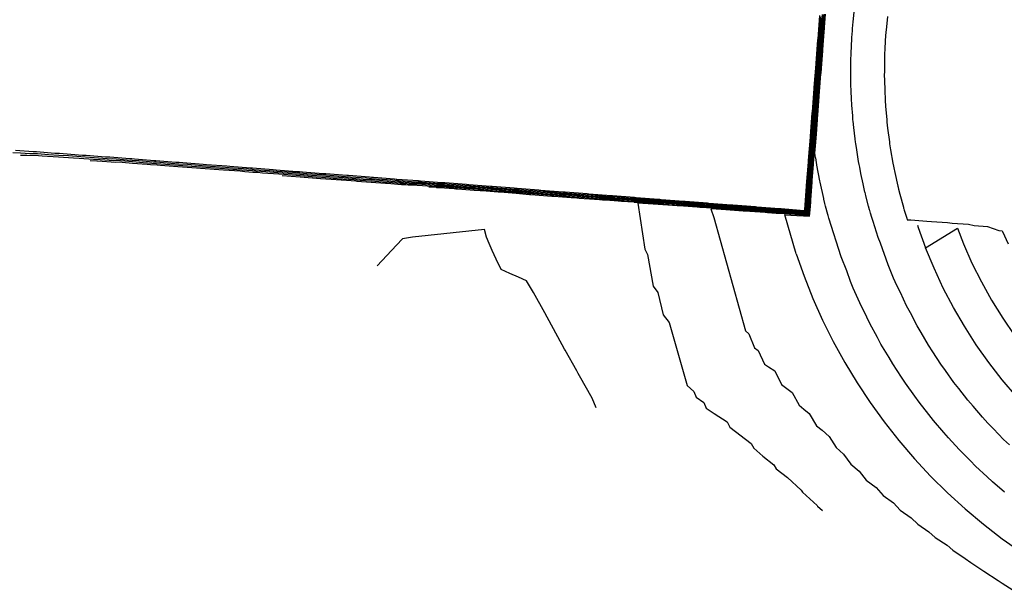
# Model space of a CAD drawing. Extents: x 2080340 to 2085376, y 13836405 to 13843045.
# Drawn here: x 2083562 to 2083642, y 13840075 to 13840122 of the extents above; entities that cross this region are included whole.
import ezdxf

# ---------------------------------------------------------------- set-up
doc = ezdxf.new("R2010")
doc.units = 0
doc.header["$MEASUREMENT"] = 0
doc.layers.add('C-TOPO-MAJR', color=3, linetype='Continuous')
doc.layers.add('C-TOPO-MINR', color=2, linetype='Continuous')

msp = doc.modelspace()

# ---------------------------------------------------------------- linework, layer by layer
at = {"layer": 'C-TOPO-MAJR', "flags": 128}
for points, elevation in [([(2083561.689, 13840110.649), (2083562.102, 13840110.643), (2083562.206, 13840110.635), (2083563.162, 13840110.61), (2083563.461, 13840110.587), (2083564.809, 13840110.506), (2083566.013, 13840110.433), (2083566.489, 13840110.396), (2083567.646, 13840110.326), (2083568.199, 13840110.283), (2083569.31, 13840110.214), (2083569.496, 13840110.223), (2083570.211, 13840110.167), (2083570.83, 13840110.12), (2083571.705, 13840110.052), (2083572.423, 13840109.996), (2083572.814, 13840109.967), (2083573.543, 13840109.911), (2083574.589, 13840109.836), (2083575.698, 13840109.754), (2083576.473, 13840109.694), (2083577.565, 13840109.614), (2083578.359, 13840109.552), (2083579.355, 13840109.481), (2083580.175, 13840109.417), (2083580.653, 13840109.379), (2083580.918, 13840109.361), (2083581.748, 13840109.297), (2083582.718, 13840109.224), (2083583.561, 13840109.159), (2083584.521, 13840109.087), (2083585.464, 13840109.016), (2083586.328, 13840108.949), (2083587.263, 13840108.878), (2083588.138, 13840108.81), (2083588.799, 13840108.763), (2083589.695, 13840108.694), (2083590.351, 13840108.647), (2083591.016, 13840108.598), (2083591.938, 13840108.526), (2083592.6, 13840108.477), (2083592.637, 13840108.475), (2083592.803, 13840108.467), (2083593.761, 13840108.393), (2083593.916, 13840108.385), (2083594.418, 13840108.359), (2083594.635, 13840108.348), (2083595.688, 13840108.267), (2083595.969, 13840108.252), (2083596.051, 13840108.248), (2083596.099, 13840108.245), (2083596.328, 13840108.228), (2083596.725, 13840108.199), (2083597.836, 13840108.113), (2083598.455, 13840108.068), (2083598.689, 13840108.051), (2083599.817, 13840107.963), (2083600.422, 13840107.918), (2083601.559, 13840107.829), (2083602.16, 13840107.784), (2083602.664, 13840107.737), (2083603.776, 13840107.65), (2083604.567, 13840107.594), (2083605.7, 13840107.506), (2083606.355, 13840107.459), (2083606.558, 13840107.444), (2083607.714, 13840107.355), (2083608.479, 13840107.3), (2083609.657, 13840107.209), (2083609.774, 13840107.2), (2083610.238, 13840107.167), (2083611.432, 13840107.074), (2083611.893, 13840107.041), (2083611.908, 13840107.04), (2083612.028, 13840107.031), (2083613.239, 13840106.937), (2083613.879, 13840106.895), (2083614.469, 13840106.857), (2083615.74, 13840106.758), (2083616.31, 13840106.72), (2083617.61, 13840106.619), (2083618.216, 13840106.579), (2083619.544, 13840106.476), (2083620.126, 13840106.437), (2083621.48, 13840106.331), (2083622.041, 13840106.294), (2083623.419, 13840106.186), (2083623.647, 13840106.171), (2083623.722, 13840106.166), (2083623.868, 13840106.156), (2083624.153, 13840106.138), (2083625.569, 13840106.028), (2083625.852, 13840106.011), (2083625.869, 13840106.241), (2083625.877, 13840106.356), (2083625.991, 13840107.818), (2083626.022, 13840108.231), (2083626.136, 13840109.701), (2083626.163, 13840110.067), (2083626.174, 13840110.216), (2083626.199, 13840110.548), (2083626.315, 13840112.031), (2083626.327, 13840112.197), (2083626.351, 13840112.507), (2083626.467, 13840113.995), (2083626.48, 13840114.174), (2083626.502, 13840114.467), (2083626.619, 13840115.96), (2083626.633, 13840116.148), (2083626.655, 13840116.429), (2083626.771, 13840117.924), (2083626.786, 13840118.118), (2083626.807, 13840118.391), (2083626.924, 13840119.888), (2083626.939, 13840120.085), (2083626.96, 13840120.354), (2083627.077, 13840121.851)], 1405), ([(2083627.357, 13840122.148), (2083627.293, 13840121.324), (2083627.255, 13840120.847), (2083627.191, 13840120.026), (2083627.145, 13840119.423), (2083627.108, 13840118.948), (2083627.043, 13840118.115), (2083626.998, 13840117.521), (2083626.961, 13840117.051), (2083626.895, 13840116.194), (2083626.851, 13840115.618), (2083626.815, 13840115.157), (2083626.747, 13840114.262), (2083626.706, 13840113.715), (2083626.671, 13840113.266), (2083626.6, 13840112.318), (2083626.562, 13840111.812), (2083626.528, 13840111.379), (2083626.452, 13840110.363), (2083626.419, 13840109.908), (2083626.336, 13840108.79), (2083626.305, 13840108.397), (2083626.213, 13840107.137), (2083626.184, 13840106.767), (2083626.158, 13840106.417), (2083626.107, 13840105.712), (2083625.241, 13840105.766), (2083624.952, 13840105.789), (2083624.084, 13840105.842), (2083623.639, 13840105.872), (2083623.412, 13840105.888), (2083622.717, 13840105.935), (2083622.537, 13840105.949), (2083620.835, 13840106.064), (2083620.724, 13840106.073), (2083618.959, 13840106.192), (2083618.923, 13840106.194), (2083618.097, 13840106.249), (2083618.32, 13840105.539), (2083620.921, 13840096.284), (2083621.193, 13840096.04), (2083621.648, 13840094.897), (2083621.965, 13840094.682), (2083622.466, 13840093.561), (2083622.783, 13840093.347), (2083623.311, 13840093.012), (2083623.858, 13840091.912), (2083624.733, 13840091.256), (2083625.313, 13840090.201), (2083625.675, 13840089.88), (2083626.126, 13840089.521), (2083626.724, 13840088.533), (2083627.188, 13840088.172), (2083627.739, 13840087.654), (2083628.33, 13840086.76), (2083628.931, 13840086.216), (2083629.517, 13840085.406), (2083630.209, 13840084.81), (2083630.774, 13840084.092), (2083631.595, 13840083.492), (2083632.156, 13840082.837), (2083633.006, 13840082.234), (2083633.557, 13840081.641), (2083634.454, 13840081.019), (2083634.988, 13840080.49), (2083635.903, 13840079.871), (2083636.418, 13840079.402), (2083637.377, 13840078.764), (2083637.864, 13840078.356), (2083638.87, 13840077.696), (2083639.32, 13840077.348), (2083640.376, 13840076.662), (2083641.553, 13840075.898), (2083641.888, 13840075.661), (2083642.78, 13840075.085)], 1410)]:
    msp.add_lwpolyline(points, dxfattribs=dict(at, elevation=elevation))
at = {"layer": 'C-TOPO-MINR', "flags": 128}
for points, elevation in [([(2083642.469, 13840086.983), (2083641.99, 13840087.42), (2083641.177, 13840088.293), (2083640.716, 13840088.749), (2083640.274, 13840089.224), (2083639.501, 13840090.132), (2083639.079, 13840090.625), (2083638.347, 13840091.567), (2083637.946, 13840092.076), (2083637.257, 13840093.05), (2083636.877, 13840093.576), (2083636.233, 13840094.579), (2083635.875, 13840095.12), (2083635.275, 13840096.151), (2083634.94, 13840096.706), (2083634.387, 13840097.763), (2083634.075, 13840098.331), (2083633.57, 13840099.412), (2083633.281, 13840099.993), (2083633.017, 13840100.585), (2083632.561, 13840101.687), (2083631.944, 13840103.445), (2083631.757, 13840103.913), (2083631.347, 13840105.216), (2083631.239, 13840105.561), (2083631.135, 13840105.896), (2083631.096, 13840106.021), (2083631.069, 13840106.108), (2083631.05, 13840106.179), (2083630.974, 13840106.462), (2083630.745, 13840107.329), (2083630.714, 13840107.471), (2083630.681, 13840107.594), (2083630.674, 13840107.628), (2083630.644, 13840107.761), (2083630.521, 13840108.308), (2083630.343, 13840109.132), (2083630.246, 13840109.659), (2083630.221, 13840109.774), (2083630.2, 13840109.889), (2083630.16, 13840110.122), (2083630, 13840111.065), (2083629.925, 13840111.597), (2083629.91, 13840111.707), (2083629.874, 13840111.99), (2083629.762, 13840112.891), (2083629.709, 13840113.43), (2083629.698, 13840113.536), (2083629.672, 13840113.865), (2083629.604, 13840114.725), (2083629.573, 13840115.271), (2083629.567, 13840115.372), (2083629.554, 13840115.739), (2083629.526, 13840116.564), (2083629.517, 13840117.115), (2083629.515, 13840117.213), (2083629.519, 13840117.605), (2083629.527, 13840118.405), (2083629.541, 13840118.958), (2083629.543, 13840119.054), (2083629.566, 13840119.459), (2083629.609, 13840120.245), (2083629.645, 13840120.797), (2083629.652, 13840120.892), (2083629.662, 13840120.986), (2083629.721, 13840121.537), (2083629.799, 13840122.323)], 1413), ([(2083561.078, 13840110.856), (2083561.692, 13840110.847), (2083562.47, 13840110.787), (2083563.078, 13840110.771), (2083563.983, 13840110.702), (2083564.838, 13840110.65), (2083565.603, 13840110.604), (2083566.621, 13840110.525), (2083567.354, 13840110.48), (2083568.423, 13840110.398), (2083569.126, 13840110.354), (2083569.244, 13840110.36), (2083570.417, 13840110.269), (2083570.807, 13840110.239), (2083571.359, 13840110.196), (2083572.537, 13840110.105), (2083572.783, 13840110.087), (2083573.969, 13840109.995), (2083574.626, 13840109.948), (2083575.323, 13840109.896), (2083576.538, 13840109.802), (2083577.223, 13840109.752), (2083578.452, 13840109.657), (2083579.075, 13840109.612), (2083580.323, 13840109.515), (2083580.621, 13840109.491), (2083580.786, 13840109.48), (2083582.042, 13840109.383), (2083582.646, 13840109.338), (2083583.912, 13840109.24), (2083584.508, 13840109.195), (2083585.094, 13840109.151), (2083586.373, 13840109.052), (2083586.952, 13840109.008), (2083588.241, 13840108.908), (2083588.649, 13840108.879), (2083589.952, 13840108.778), (2083590.357, 13840108.749), (2083590.767, 13840108.719), (2083592.087, 13840108.616), (2083592.494, 13840108.586), (2083592.517, 13840108.585), (2083592.62, 13840108.58), (2083593.963, 13840108.476), (2083594.059, 13840108.471), (2083594.367, 13840108.455), (2083594.5, 13840108.449), (2083595.904, 13840108.34), (2083596.076, 13840108.331), (2083596.156, 13840108.327), (2083596.539, 13840108.299), (2083597.982, 13840108.187), (2083598.36, 13840108.159), (2083598.503, 13840108.148), (2083599.957, 13840108.036), (2083600.326, 13840108.008), (2083601.787, 13840107.895), (2083602.153, 13840107.867), (2083602.459, 13840107.838), (2083603.906, 13840107.726), (2083604.386, 13840107.691), (2083605.847, 13840107.578), (2083606.243, 13840107.55), (2083606.366, 13840107.541), (2083607.842, 13840107.426), (2083608.304, 13840107.393), (2083609.795, 13840107.278), (2083609.866, 13840107.273), (2083610.145, 13840107.253), (2083611.647, 13840107.136), (2083611.924, 13840107.116), (2083611.933, 13840107.115), (2083612.005, 13840107.11), (2083613.518, 13840106.993), (2083613.902, 13840106.968), (2083614.255, 13840106.945), (2083615.805, 13840106.824), (2083616.145, 13840106.802), (2083617.713, 13840106.68), (2083618.074, 13840106.656), (2083619.66, 13840106.533), (2083620.006, 13840106.509), (2083621.609, 13840106.385), (2083621.941, 13840106.362), (2083623.56, 13840106.237), (2083623.695, 13840106.227), (2083623.738, 13840106.224), (2083623.825, 13840106.219), (2083623.993, 13840106.208), (2083625.634, 13840106.081), (2083625.801, 13840106.07), (2083625.811, 13840106.206), (2083625.816, 13840106.274), (2083625.947, 13840107.955), (2083625.965, 13840108.197), (2083626.096, 13840109.883), (2083626.112, 13840110.098), (2083626.119, 13840110.186), (2083626.133, 13840110.382), (2083626.265, 13840112.075), (2083626.273, 13840112.173), (2083626.286, 13840112.355), (2083626.419, 13840114.051), (2083626.427, 13840114.157), (2083626.44, 13840114.329), (2083626.572, 13840116.028), (2083626.581, 13840116.139), (2083626.593, 13840116.304), (2083626.726, 13840118.004), (2083626.735, 13840118.119), (2083626.747, 13840118.279), (2083626.88, 13840119.98), (2083626.889, 13840120.097), (2083626.901, 13840120.255), (2083627.034, 13840121.956)], 1404), ([(2083561.282, 13840111.052), (2083562.733, 13840110.94), (2083562.993, 13840110.933), (2083564.504, 13840110.816), (2083564.868, 13840110.794), (2083565.193, 13840110.775), (2083566.753, 13840110.654), (2083567.062, 13840110.635), (2083568.648, 13840110.512), (2083568.942, 13840110.494), (2083568.991, 13840110.497), (2083570.623, 13840110.37), (2083570.785, 13840110.358), (2083571.014, 13840110.34), (2083572.65, 13840110.213), (2083572.751, 13840110.206), (2083574.395, 13840110.079), (2083574.663, 13840110.059), (2083574.947, 13840110.038), (2083576.604, 13840109.91), (2083576.881, 13840109.89), (2083578.546, 13840109.761), (2083578.795, 13840109.743), (2083580.47, 13840109.613), (2083580.589, 13840109.604), (2083580.654, 13840109.599), (2083582.336, 13840109.469), (2083582.574, 13840109.451), (2083584.262, 13840109.321), (2083584.495, 13840109.303), (2083584.724, 13840109.286), (2083586.418, 13840109.155), (2083586.642, 13840109.138), (2083588.343, 13840109.006), (2083588.499, 13840108.995), (2083590.209, 13840108.862), (2083590.363, 13840108.851), (2083590.518, 13840108.84), (2083592.236, 13840108.707), (2083592.389, 13840108.695), (2083592.398, 13840108.695), (2083592.436, 13840108.693), (2083594.166, 13840108.559), (2083594.201, 13840108.557), (2083594.316, 13840108.551), (2083594.365, 13840108.549), (2083596.12, 13840108.413), (2083596.183, 13840108.409), (2083596.212, 13840108.408), (2083596.353, 13840108.398), (2083598.127, 13840108.26), (2083598.265, 13840108.25), (2083598.317, 13840108.246), (2083600.098, 13840108.108), (2083600.23, 13840108.098), (2083602.016, 13840107.96), (2083602.146, 13840107.95), (2083602.255, 13840107.939), (2083604.037, 13840107.801), (2083604.205, 13840107.789), (2083605.994, 13840107.65), (2083606.132, 13840107.641), (2083606.175, 13840107.637), (2083607.971, 13840107.498), (2083608.129, 13840107.487), (2083609.933, 13840107.347), (2083609.957, 13840107.345), (2083610.052, 13840107.338), (2083611.862, 13840107.198), (2083611.954, 13840107.191), (2083611.957, 13840107.191), (2083611.981, 13840107.189), (2083613.797, 13840107.048), (2083613.924, 13840107.04), (2083614.04, 13840107.032), (2083615.869, 13840106.89), (2083615.98, 13840106.883), (2083617.817, 13840106.74), (2083617.933, 13840106.733), (2083619.777, 13840106.589), (2083619.887, 13840106.582), (2083621.738, 13840106.438), (2083621.842, 13840106.431), (2083623.7, 13840106.287), (2083623.742, 13840106.284), (2083623.755, 13840106.283), (2083623.782, 13840106.281), (2083623.833, 13840106.278), (2083625.7, 13840106.133), (2083625.75, 13840106.13), (2083625.753, 13840106.171), (2083625.755, 13840106.192), (2083625.903, 13840108.091), (2083625.908, 13840108.164), (2083626.056, 13840110.065), (2083626.061, 13840110.13), (2083626.063, 13840110.157), (2083626.067, 13840110.216), (2083626.216, 13840112.119), (2083626.218, 13840112.148), (2083626.222, 13840112.203), (2083626.371, 13840114.107), (2083626.373, 13840114.139), (2083626.377, 13840114.191), (2083626.526, 13840116.096), (2083626.528, 13840116.13), (2083626.532, 13840116.18), (2083626.681, 13840118.085), (2083626.683, 13840118.119), (2083626.687, 13840118.168), (2083626.836, 13840120.073), (2083626.838, 13840120.108), (2083626.842, 13840120.156), (2083626.991, 13840122.062)], 1403), ([(2083567.375, 13840110.205), (2083567.937, 13840110.171), (2083567.974, 13840110.168), (2083569.494, 13840110.073), (2083569.749, 13840110.086), (2083570.005, 13840110.066), (2083570.852, 13840110.002), (2083572.05, 13840109.907), (2083572.31, 13840109.887), (2083572.846, 13840109.848), (2083573.118, 13840109.827), (2083574.552, 13840109.724), (2083576.074, 13840109.612), (2083576.407, 13840109.586), (2083577.907, 13840109.476), (2083578.266, 13840109.448), (2083579.635, 13840109.35), (2083580.028, 13840109.319), (2083580.685, 13840109.267), (2083581.049, 13840109.242), (2083581.455, 13840109.211), (2083582.79, 13840109.111), (2083583.21, 13840109.078), (2083584.534, 13840108.978), (2083585.834, 13840108.88), (2083586.283, 13840108.846), (2083587.573, 13840108.749), (2083588.036, 13840108.713), (2083588.949, 13840108.648), (2083589.438, 13840108.61), (2083590.345, 13840108.545), (2083591.265, 13840108.476), (2083591.79, 13840108.436), (2083592.705, 13840108.368), (2083592.756, 13840108.365), (2083592.987, 13840108.354), (2083593.559, 13840108.31), (2083593.774, 13840108.299), (2083594.469, 13840108.263), (2083594.77, 13840108.248), (2083595.472, 13840108.194), (2083595.862, 13840108.173), (2083595.918, 13840108.17), (2083596.042, 13840108.164), (2083596.633, 13840108.121), (2083596.911, 13840108.1), (2083597.69, 13840108.04), (2083598.55, 13840107.977), (2083598.875, 13840107.953), (2083599.677, 13840107.891), (2083600.519, 13840107.827), (2083601.331, 13840107.764), (2083602.167, 13840107.701), (2083602.868, 13840107.635), (2083603.645, 13840107.575), (2083604.748, 13840107.496), (2083605.552, 13840107.433), (2083606.466, 13840107.368), (2083606.749, 13840107.348), (2083607.585, 13840107.283), (2083608.653, 13840107.207), (2083609.518, 13840107.139), (2083609.683, 13840107.127), (2083610.332, 13840107.081), (2083611.218, 13840107.012), (2083611.862, 13840106.966), (2083611.883, 13840106.964), (2083612.051, 13840106.952), (2083612.96, 13840106.882), (2083613.857, 13840106.823), (2083614.684, 13840106.769), (2083615.676, 13840106.692), (2083616.475, 13840106.639), (2083617.506, 13840106.559), (2083618.357, 13840106.502), (2083619.427, 13840106.419), (2083620.246, 13840106.364), (2083621.351, 13840106.278), (2083622.14, 13840106.225), (2083623.279, 13840106.136), (2083623.6, 13840106.114), (2083623.705, 13840106.107), (2083623.911, 13840106.093), (2083624.313, 13840106.068), (2083625.503, 13840105.976), (2083625.903, 13840105.951), (2083625.927, 13840106.277), (2083625.939, 13840106.438), (2083626.036, 13840107.682), (2083626.078, 13840108.264), (2083626.176, 13840109.519), (2083626.214, 13840110.035), (2083626.23, 13840110.245), (2083626.265, 13840110.714), (2083626.364, 13840111.987), (2083626.382, 13840112.221), (2083626.415, 13840112.659), (2083626.515, 13840113.939), (2083626.534, 13840114.192), (2083626.565, 13840114.605), (2083626.665, 13840115.891), (2083626.686, 13840116.157), (2083626.716, 13840116.553), (2083626.816, 13840117.843), (2083626.838, 13840118.118), (2083626.867, 13840118.502), (2083626.968, 13840119.795), (2083626.99, 13840120.073), (2083627.019, 13840120.452), (2083627.12, 13840121.746)], 1406), ([(2083583.06, 13840108.982), (2083584.547, 13840108.87), (2083586.205, 13840108.745), (2083586.238, 13840108.743), (2083587.883, 13840108.619), (2083587.934, 13840108.615), (2083589.099, 13840108.532), (2083589.18, 13840108.526), (2083590.339, 13840108.443), (2083591.514, 13840108.355), (2083591.641, 13840108.345), (2083592.81, 13840108.258), (2083592.876, 13840108.255), (2083593.17, 13840108.241), (2083593.356, 13840108.227), (2083593.632, 13840108.213), (2083594.52, 13840108.167), (2083594.905, 13840108.148), (2083595.256, 13840108.121), (2083595.755, 13840108.094), (2083595.786, 13840108.093), (2083595.879, 13840108.088), (2083595.986, 13840108.082), (2083596.47, 13840108.047), (2083596.937, 13840108.013), (2083597.097, 13840108.001), (2083597.544, 13840107.967), (2083598.645, 13840107.886), (2083599.061, 13840107.855), (2083599.537, 13840107.819), (2083600.615, 13840107.737), (2083601.102, 13840107.699), (2083602.175, 13840107.619), (2083603.073, 13840107.534), (2083603.515, 13840107.5), (2083604.929, 13840107.398), (2083605.405, 13840107.361), (2083606.577, 13840107.278), (2083606.941, 13840107.251), (2083607.456, 13840107.211), (2083608.828, 13840107.113), (2083609.38, 13840107.07), (2083609.591, 13840107.055), (2083610.425, 13840106.995), (2083611.003, 13840106.95), (2083611.832, 13840106.891), (2083611.859, 13840106.889), (2083612.075, 13840106.873), (2083612.68, 13840106.826), (2083613.835, 13840106.751), (2083614.898, 13840106.681), (2083615.611, 13840106.626), (2083616.64, 13840106.557), (2083617.402, 13840106.498), (2083618.499, 13840106.425), (2083619.31, 13840106.362), (2083620.365, 13840106.291), (2083621.222, 13840106.225), (2083622.239, 13840106.156), (2083623.138, 13840106.086), (2083623.553, 13840106.058), (2083623.689, 13840106.048), (2083623.954, 13840106.03), (2083624.472, 13840105.999), (2083625.438, 13840105.924), (2083625.954, 13840105.891), (2083625.985, 13840106.312), (2083626, 13840106.52), (2083626.08, 13840107.546), (2083626.135, 13840108.297), (2083626.216, 13840109.337), (2083626.265, 13840110.003), (2083626.286, 13840110.275), (2083626.331, 13840110.881), (2083626.414, 13840111.943), (2083626.436, 13840112.245), (2083626.479, 13840112.811), (2083626.562, 13840113.883), (2083626.587, 13840114.209), (2083626.628, 13840114.743), (2083626.712, 13840115.823), (2083626.738, 13840116.166), (2083626.777, 13840116.678), (2083626.862, 13840117.763), (2083626.889, 13840118.117), (2083626.927, 13840118.614), (2083627.012, 13840119.702), (2083627.04, 13840120.061), (2083627.078, 13840120.551), (2083627.163, 13840121.64), (2083627.202, 13840122.131)], 1407), ([(2083595.04, 13840108.048), (2083595.648, 13840108.015), (2083595.653, 13840108.015), (2083595.667, 13840108.014), (2083595.929, 13840108.001), (2083597.122, 13840107.914), (2083597.242, 13840107.905), (2083597.283, 13840107.902), (2083597.398, 13840107.893), (2083598.741, 13840107.795), (2083599.247, 13840107.758), (2083599.397, 13840107.746), (2083600.711, 13840107.647), (2083600.874, 13840107.634), (2083602.182, 13840107.536), (2083603.277, 13840107.433), (2083603.385, 13840107.424), (2083605.11, 13840107.3), (2083605.257, 13840107.289), (2083606.688, 13840107.187), (2083607.132, 13840107.155), (2083607.328, 13840107.139), (2083609.003, 13840107.02), (2083609.242, 13840107.001), (2083609.5, 13840106.982), (2083610.518, 13840106.909), (2083610.788, 13840106.888), (2083611.801, 13840106.816), (2083611.834, 13840106.813), (2083612.098, 13840106.794), (2083612.401, 13840106.771), (2083613.812, 13840106.678), (2083615.112, 13840106.593), (2083615.547, 13840106.559), (2083616.805, 13840106.476), (2083617.299, 13840106.438), (2083618.64, 13840106.348), (2083619.193, 13840106.305), (2083620.485, 13840106.218), (2083621.093, 13840106.171), (2083622.339, 13840106.087), (2083622.998, 13840106.036), (2083623.506, 13840106.001), (2083623.672, 13840105.99), (2083623.997, 13840105.968), (2083624.632, 13840105.929), (2083625.372, 13840105.871), (2083626.005, 13840105.832), (2083626.043, 13840106.347), (2083626.061, 13840106.603), (2083626.124, 13840107.41), (2083626.192, 13840108.33), (2083626.256, 13840109.155), (2083626.316, 13840109.972), (2083626.341, 13840110.304), (2083626.397, 13840111.047), (2083626.463, 13840111.899), (2083626.491, 13840112.27), (2083626.543, 13840112.963), (2083626.61, 13840113.827), (2083626.641, 13840114.227), (2083626.69, 13840114.881), (2083626.758, 13840115.755), (2083626.79, 13840116.176), (2083626.838, 13840116.802), (2083626.907, 13840117.682), (2083626.94, 13840118.116), (2083626.987, 13840118.725), (2083627.056, 13840119.609), (2083627.091, 13840120.049), (2083627.137, 13840120.65), (2083627.206, 13840121.535), (2083627.254, 13840122.137)], 1408), ([(2083627.305, 13840122.142), (2083627.249, 13840121.429), (2083627.196, 13840120.748), (2083627.141, 13840120.038), (2083627.101, 13840119.516), (2083627.048, 13840118.836), (2083626.992, 13840118.116), (2083626.952, 13840117.602), (2083626.9, 13840116.927), (2083626.843, 13840116.185), (2083626.805, 13840115.687), (2083626.753, 13840115.019), (2083626.694, 13840114.244), (2083626.658, 13840113.771), (2083626.607, 13840113.114), (2083626.545, 13840112.294), (2083626.512, 13840111.855), (2083626.462, 13840111.213), (2083626.397, 13840110.334), (2083626.368, 13840109.94), (2083626.296, 13840108.972), (2083626.248, 13840108.363), (2083626.169, 13840107.274), (2083626.123, 13840106.685), (2083626.101, 13840106.382), (2083626.056, 13840105.772), (2083625.307, 13840105.819), (2083624.792, 13840105.859), (2083624.04, 13840105.905), (2083623.655, 13840105.931), (2083623.459, 13840105.944), (2083622.858, 13840105.985), (2083622.438, 13840106.018), (2083620.964, 13840106.118), (2083620.605, 13840106.146), (2083619.076, 13840106.248), (2083618.782, 13840106.271), (2083617.195, 13840106.377), (2083616.97, 13840106.395), (2083615.482, 13840106.493), (2083615.327, 13840106.505), (2083613.79, 13840106.606), (2083612.122, 13840106.716), (2083612.682, 13840102.972), (2083612.899, 13840102.524), (2083613.377, 13840099.945), (2083613.769, 13840099.424), (2083614.179, 13840097.609), (2083614.694, 13840096.975), (2083616.142, 13840091.824), (2083616.685, 13840091.336), (2083616.876, 13840090.858), (2083617.509, 13840090.428), (2083617.717, 13840089.962), (2083618.352, 13840089.533), (2083619.407, 13840088.863), (2083619.634, 13840088.406), (2083621.384, 13840087.094), (2083621.607, 13840086.69), (2083622.331, 13840086.049), (2083623.232, 13840085.33), (2083623.421, 13840085.018), (2083624.35, 13840084.298), (2083625.451, 13840083.26), (2083625.56, 13840083.097), (2083626.762, 13840082.009), (2083626.793, 13840081.966), (2083627.217, 13840081.6)], 1409), ([(2083625.055, 13840102.581), (2083624.127, 13840105.779), (2083625.111, 13840105.719), (2083625.176, 13840105.714), (2083626.158, 13840105.653), (2083626.216, 13840106.453), (2083626.245, 13840106.849), (2083626.257, 13840107.001), (2083626.362, 13840108.43), (2083626.376, 13840108.608), (2083626.47, 13840109.877), (2083626.508, 13840110.393), (2083626.594, 13840111.546), (2083626.611, 13840111.768), (2083626.654, 13840112.342), (2083626.735, 13840113.418), (2083626.754, 13840113.659), (2083626.801, 13840114.279), (2083626.878, 13840115.295), (2083626.898, 13840115.55), (2083626.948, 13840116.203), (2083627.022, 13840117.176), (2083627.043, 13840117.441), (2083627.095, 13840118.115), (2083627.168, 13840119.059), (2083627.189, 13840119.33), (2083627.242, 13840120.014), (2083627.314, 13840120.946), (2083627.336, 13840121.218), (2083627.409, 13840122.153)], 1411), ([(2083642.082, 13840083.107), (2083641.088, 13840083.941), (2083640.663, 13840084.359), (2083639.704, 13840085.233), (2083639.298, 13840085.669), (2083638.376, 13840086.582), (2083637.492, 13840087.532), (2083637.106, 13840087.986), (2083636.262, 13840088.971), (2083635.896, 13840089.442), (2083635.093, 13840090.462), (2083634.749, 13840090.948), (2083633.989, 13840092), (2083633.667, 13840092.501), (2083632.95, 13840093.583), (2083632.651, 13840094.099), (2083631.98, 13840095.209), (2083631.703, 13840095.738), (2083631.078, 13840096.875), (2083630.826, 13840097.415), (2083630.248, 13840098.576), (2083629.719, 13840099.761), (2083629.491, 13840100.312), (2083629.182, 13840101.191), (2083628.729, 13840102.329), (2083627.732, 13840105.498), (2083627.7, 13840105.601), (2083627.669, 13840105.702), (2083627.657, 13840105.739), (2083627.649, 13840105.765), (2083627.643, 13840105.786), (2083627.459, 13840106.472), (2083627.4, 13840106.693), (2083627.325, 13840107.039), (2083627.318, 13840107.068), (2083627.316, 13840107.076), (2083627.309, 13840107.107), (2083627.01, 13840108.436), (2083626.984, 13840108.556), (2083626.75, 13840109.835), (2083626.748, 13840109.842), (2083626.747, 13840109.85), (2083626.651, 13840110.414), (2083626.647, 13840110.437), (2083626.593, 13840110.819), (2083626.66, 13840111.712), (2083626.661, 13840111.724), (2083626.709, 13840112.367), (2083626.799, 13840113.57), (2083626.802, 13840113.603), (2083626.854, 13840114.296), (2083626.941, 13840115.433), (2083626.945, 13840115.482), (2083627, 13840116.212), (2083627.084, 13840117.3), (2083627.088, 13840117.36), (2083627.146, 13840118.114), (2083627.228, 13840119.171), (2083627.233, 13840119.237), (2083627.292, 13840120.002), (2083627.373, 13840121.045), (2083627.379, 13840121.113), (2083627.461, 13840122.159)], 1412), ([(2083632.508, 13840121.968), (2083632.396, 13840120.854), (2083632.383, 13840120.724), (2083632.376, 13840120.666), (2083632.373, 13840120.608), (2083632.364, 13840120.481), (2083632.303, 13840119.363), (2083632.276, 13840118.881), (2083632.275, 13840118.822), (2083632.271, 13840118.694), (2083632.26, 13840117.574), (2083632.255, 13840117.092), (2083632.256, 13840117.033), (2083632.258, 13840116.905), (2083632.297, 13840115.786), (2083632.313, 13840115.303), (2083632.317, 13840115.245), (2083632.324, 13840115.117), (2083632.362, 13840114.635), (2083632.451, 13840113.519), (2083632.463, 13840113.391), (2083632.469, 13840113.333), (2083632.529, 13840112.854), (2083632.667, 13840111.743), (2083632.685, 13840111.615), (2083632.693, 13840111.558), (2083632.774, 13840111.082), (2083632.962, 13840109.978), (2083632.985, 13840109.853), (2083632.995, 13840109.795), (2083633.008, 13840109.739), (2083633.037, 13840109.611), (2083633.122, 13840109.216), (2083633.36, 13840108.122), (2083633.373, 13840108.061), (2083633.376, 13840108.045), (2083633.391, 13840107.988), (2083633.425, 13840107.864), (2083633.529, 13840107.469), (2083633.815, 13840106.386), (2083633.823, 13840106.354), (2083633.833, 13840106.315), (2083633.851, 13840106.259), (2083633.889, 13840106.137), (2083633.936, 13840105.987), (2083634.087, 13840105.504), (2083634.135, 13840105.35), (2083634.412, 13840105.363), (2083634.413, 13840105.363), (2083635.73, 13840105.26), (2083636.107, 13840105.231), (2083637.424, 13840105.128), (2083637.801, 13840105.099), (2083637.803, 13840105.098), (2083639.12, 13840104.996), (2083639.599, 13840104.892), (2083640.69, 13840104.807), (2083641.619, 13840104.491), (2083641.878, 13840104.471), (2083641.912, 13840104.392), (2083642.37, 13840103.396)], 1413), ([(2083608.729, 13840090.003), (2083608.399, 13840090.781), (2083608.391, 13840090.797), (2083608.39, 13840090.799), (2083607.345, 13840092.614), (2083607.254, 13840092.794), (2083607.143, 13840093.012), (2083606.175, 13840094.719), (2083606.129, 13840094.786), (2083604.535, 13840097.747), (2083603.601, 13840099.424), (2083603.04, 13840100.367), (2083602.373, 13840100.665), (2083601.675, 13840100.976), (2083600.945, 13840101.301), (2083600.556, 13840102.142), (2083600.231, 13840102.844), (2083599.979, 13840103.437), (2083599.765, 13840103.943), (2083599.606, 13840104.57), (2083593.724, 13840103.948), (2083592.905, 13840103.81), (2083592.414, 13840103.287), (2083590.829, 13840101.598)], 1408), ([(2083634.958, 13840104.935), (2083635.022, 13840104.744), (2083635.631, 13840103.062)], 1414), ([(2083643.056, 13840090.917), (2083641.896, 13840092.279), (2083640.799, 13840093.691), (2083639.766, 13840095.151), (2083638.799, 13840096.656), (2083637.9, 13840098.203), (2083637.071, 13840099.788), (2083636.315, 13840101.409), (2083635.631, 13840103.062), (2083638.226, 13840104.68), (2083638.725, 13840103.404), (2083639.418, 13840101.829), (2083640.184, 13840100.289), (2083641.02, 13840098.785), (2083641.926, 13840097.322), (2083642.898, 13840095.903)], 1414), ([(2083625.055, 13840102.581), (2083625.701, 13840100.745)], 1411), ([(2083625.701, 13840100.745), (2083626.421, 13840098.937), (2083627.215, 13840097.16), (2083628.082, 13840095.418), (2083629.019, 13840093.712), (2083630.026, 13840092.047), (2083631.101, 13840090.424), (2083632.241, 13840088.847), (2083633.445, 13840087.318), (2083634.71, 13840085.84), (2083636.036, 13840084.415), (2083637.419, 13840083.045), (2083638.857, 13840081.734), (2083640.348, 13840080.483), (2083641.888, 13840079.294), (2083643.477, 13840078.169)], 1411)]:
    msp.add_lwpolyline(points, dxfattribs=dict(at, elevation=elevation))

doc.saveas('drawing.dxf')
